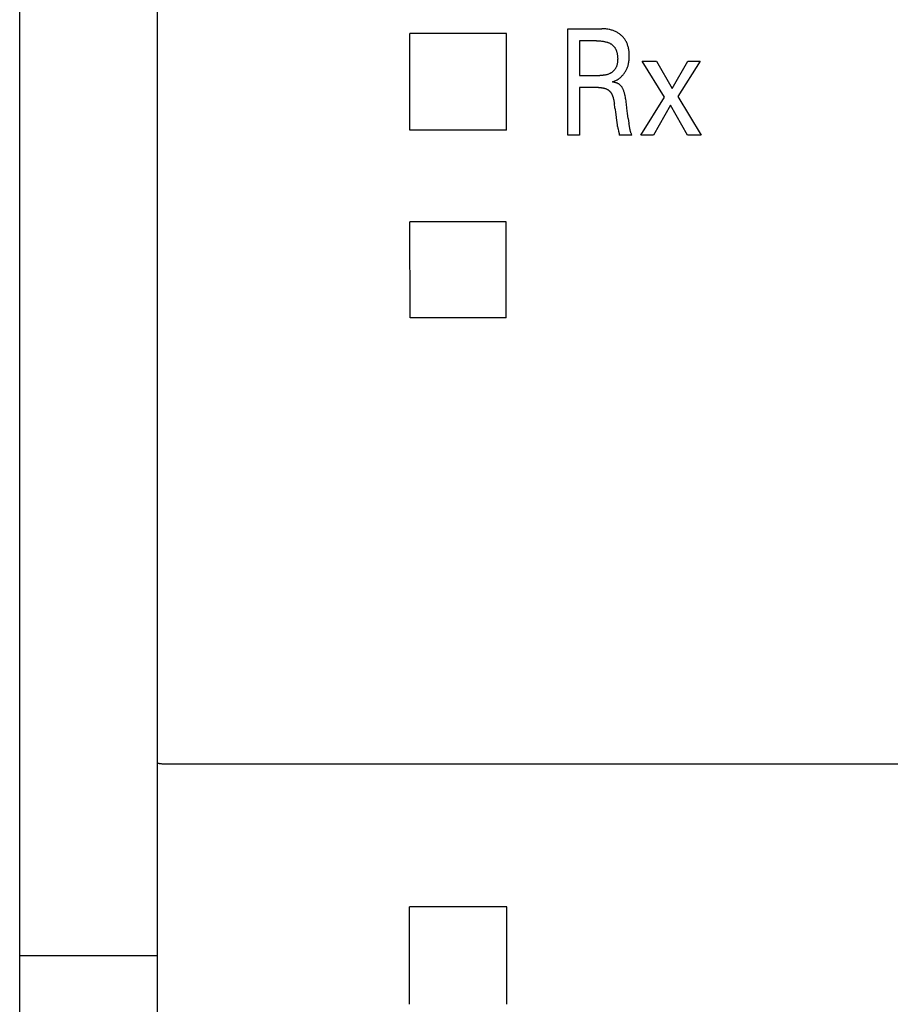
# Model space of a CAD drawing. Units: millimetres. Extents: x 3438 to 5349, y 1121 to 1668.
# Drawn here: x 5156 to 5163, y 1603 to 1611 of the extents above; entities that cross this region are included whole.
import ezdxf

# ---------------------------------------------------------------- set-up
doc = ezdxf.new("R2010")
doc.units = ezdxf.units.MM
doc.layers.add('20000_FRONT_O', color=7, linetype='Continuous')

msp = doc.modelspace()

# ---------------------------------------------------------------- linework, layer by layer
at = {"layer": '20000_FRONT_O', "color": 7, "linetype": 'Continuous'}
for p, q in [((5155.6984, 1571.8293), (5155.6984, 1621.4293)), ((5156.7984, 1601.5367), (5156.7984, 1618.2156)), ((5160.0734, 1609.6793), (5160.0734, 1610.5293)), ((5160.0734, 1610.5293), (5160.3443, 1610.5293)), ((5158.8131, 1609.719), (5158.8122, 1610.4905)), ((5159.5846, 1610.4905), (5158.8122, 1610.4905)), ((5159.5838, 1609.719), (5159.5846, 1610.4905)), ((5160.1664, 1610.4329), (5160.1664, 1610.1564)), ((5160.3038, 1610.4329), (5160.1664, 1610.4329)), ((5160.8464, 1609.9823), (5160.6686, 1610.2715)), ((5160.6686, 1610.2715), (5160.7833, 1610.2715)), ((5160.7833, 1610.2715), (5160.9062, 1610.0528)), ((5160.9062, 1610.0528), (5161.031, 1610.2715)), ((5161.1313, 1610.2715), (5160.9534, 1609.9877)), ((5161.031, 1610.2715), (5161.1313, 1610.2715)), ((5160.1664, 1610.1564), (5160.3284, 1610.1564)), ((5160.1664, 1610.06), (5160.1664, 1609.6793)), ((5160.3197, 1610.06), (5160.1664, 1610.06)), ((5160.6556, 1609.6793), (5160.8464, 1609.9823)), ((5160.9534, 1609.9877), (5161.139, 1609.6793)), ((5160.4498, 1609.8968), (5160.4455, 1609.9323)), ((5160.8927, 1609.9191), (5160.7578, 1609.6793)), ((5161.0286, 1609.6793), (5160.8927, 1609.9191)), ((5160.5563, 1609.8142), (5160.5616, 1609.7769)), ((5159.5838, 1609.719), (5158.8131, 1609.719)), ((5160.1664, 1609.6793), (5160.0734, 1609.6793)), ((5160.5843, 1609.6799), (5160.4855, 1609.6799)), ((5160.7578, 1609.6793), (5160.6556, 1609.6793)), ((5161.139, 1609.6793), (5161.0286, 1609.6793)), ((5158.8147, 1608.2205), (5158.8139, 1608.9889)), ((5159.583, 1608.9889), (5158.8139, 1608.9889)), ((5159.5822, 1608.2205), (5159.583, 1608.9889)), ((5159.5822, 1608.2205), (5158.8147, 1608.2205)), ((5156.8043, 1604.6629), (5156.8041, 1604.6629)), ((5156.8045, 1604.6629), (5156.8043, 1604.6629)), ((5156.8048, 1604.6628), (5156.8045, 1604.6629)), ((5156.8051, 1604.6628), (5156.8048, 1604.6628)), ((5156.8057, 1604.6628), (5156.8051, 1604.6628)), ((5156.806, 1604.6627), (5156.8057, 1604.6628)), ((5156.8229, 1604.6605), (5156.8157, 1604.6616)), ((5156.8756, 1604.6576), (5156.8604, 1604.658)), ((5169.5047, 1604.6573), (5156.8984, 1604.6573)), ((5159.587, 1603.5179), (5158.8098, 1603.5179)), ((5155.6984, 1603.1293), (5156.7984, 1603.1293))]:
    msp.add_line(p, q, dxfattribs=at)
for points in [[(5160.4305, 1610.1046), (5160.4372, 1610.1072), (5160.4438, 1610.1099), (5160.4503, 1610.1129), (5160.4567, 1610.1161), (5160.4628, 1610.1194), (5160.4688, 1610.123), (5160.4747, 1610.1267), (5160.4804, 1610.1306), (5160.486, 1610.1346), (5160.4915, 1610.1389), (5160.4967, 1610.1433), (5160.5019, 1610.148), (5160.5064, 1610.1524), (5160.5108, 1610.1569), (5160.515, 1610.1616), (5160.5191, 1610.1664), (5160.523, 1610.1713), (5160.5267, 1610.1764), (5160.5303, 1610.1816), (5160.5337, 1610.1869), (5160.5369, 1610.1924), (5160.5401, 1610.1981), (5160.543, 1610.2039), (5160.5457, 1610.2098), (5160.5482, 1610.2158), (5160.5505, 1610.2219), (5160.5527, 1610.228), (5160.5546, 1610.2342), (5160.5564, 1610.2405), (5160.558, 1610.2468), (5160.5597, 1610.2547), (5160.5612, 1610.2627), (5160.5624, 1610.2707), (5160.5633, 1610.2788), (5160.5641, 1610.2869), (5160.5646, 1610.295), (5160.5649, 1610.3031), (5160.565, 1610.3112), (5160.5649, 1610.3189), (5160.5647, 1610.3266), (5160.5643, 1610.3343), (5160.5636, 1610.342), (5160.5628, 1610.3496), (5160.5618, 1610.3572), (5160.5606, 1610.3648), (5160.5591, 1610.3723), (5160.5574, 1610.3798), (5160.5557, 1610.3864), (5160.5538, 1610.3929), (5160.5517, 1610.3994), (5160.5494, 1610.4058), (5160.5468, 1610.4121), (5160.5441, 1610.4183), (5160.5412, 1610.4244), (5160.538, 1610.4304), (5160.5346, 1610.4363), (5160.5315, 1610.4412), (5160.5282, 1610.4461), (5160.5247, 1610.4508), (5160.5211, 1610.4554), (5160.5174, 1610.4599), (5160.5135, 1610.4643), (5160.5095, 1610.4686), (5160.5053, 1610.4727), (5160.501, 1610.4767), (5160.4966, 1610.4805), (5160.4916, 1610.4845), (5160.4865, 1610.4884), (5160.4814, 1610.492), (5160.476, 1610.4955), (5160.4706, 1610.4988), (5160.4651, 1610.5019), (5160.4594, 1610.5049), (5160.4537, 1610.5076), (5160.4476, 1610.5103), (5160.4414, 1610.5128), (5160.4352, 1610.5151), (5160.4288, 1610.5173), (5160.4224, 1610.5192), (5160.416, 1610.5209), (5160.4095, 1610.5225), (5160.403, 1610.5239), (5160.3947, 1610.5254), (5160.3863, 1610.5266), (5160.3779, 1610.5276), (5160.3695, 1610.5284), (5160.3611, 1610.5289), (5160.3527, 1610.5292), (5160.3443, 1610.5293)], [(5160.3038, 1610.4329), (5160.3117, 1610.4329), (5160.3196, 1610.4327), (5160.3275, 1610.4323), (5160.3354, 1610.4318), (5160.3433, 1610.4311), (5160.3511, 1610.4302), (5160.3567, 1610.4294), (5160.3623, 1610.4285), (5160.3678, 1610.4275), (5160.3733, 1610.4264), (5160.3788, 1610.4251), (5160.3843, 1610.4236), (5160.3897, 1610.4219), (5160.3936, 1610.4206), (5160.3974, 1610.4192), (5160.4013, 1610.4177), (5160.405, 1610.4161), (5160.4087, 1610.4143), (5160.4124, 1610.4124), (5160.416, 1610.4104), (5160.4195, 1610.4082), (5160.4225, 1610.4061), (5160.4256, 1610.4039), (5160.4285, 1610.4016), (5160.4313, 1610.3992), (5160.4341, 1610.3967), (5160.4368, 1610.394), (5160.4394, 1610.3913), (5160.4418, 1610.3885), (5160.4442, 1610.3856), (5160.4465, 1610.3826), (5160.4486, 1610.3796), (5160.451, 1610.3759), (5160.4533, 1610.3721), (5160.4554, 1610.3682), (5160.4573, 1610.3643), (5160.4591, 1610.3602), (5160.4608, 1610.3562), (5160.4623, 1610.352), (5160.4637, 1610.3479), (5160.465, 1610.3437), (5160.4661, 1610.3394), (5160.4674, 1610.3344), (5160.4684, 1610.3293), (5160.4693, 1610.3242), (5160.4701, 1610.319), (5160.4707, 1610.3139), (5160.4712, 1610.3087), (5160.4716, 1610.3035), (5160.4718, 1610.2983), (5160.472, 1610.293), (5160.472, 1610.2877), (5160.4719, 1610.2833), (5160.4718, 1610.2788), (5160.4716, 1610.2743), (5160.4713, 1610.2698), (5160.4709, 1610.2654), (5160.4704, 1610.2609), (5160.4698, 1610.2565), (5160.469, 1610.2521), (5160.4682, 1610.2477), (5160.4672, 1610.2434), (5160.466, 1610.2391), (5160.4648, 1610.2349), (5160.4634, 1610.2307), (5160.4618, 1610.2266), (5160.46, 1610.2226), (5160.4581, 1610.2186), (5160.456, 1610.2148), (5160.4541, 1610.2115), (5160.452, 1610.2083), (5160.4497, 1610.2052), (5160.4474, 1610.2021), (5160.4449, 1610.1991), (5160.4423, 1610.1963), (5160.4397, 1610.1935), (5160.4369, 1610.1907), (5160.434, 1610.1881), (5160.431, 1610.1856), (5160.428, 1610.1832), (5160.4248, 1610.1809), (5160.4216, 1610.1787), (5160.4183, 1610.1766), (5160.415, 1610.1746), (5160.4116, 1610.1728), (5160.4082, 1610.171), (5160.4038, 1610.169), (5160.3993, 1610.1672), (5160.3948, 1610.1655), (5160.3903, 1610.164), (5160.3856, 1610.1627), (5160.381, 1610.1616), (5160.3763, 1610.1605), (5160.3715, 1610.1596), (5160.3668, 1610.1589), (5160.362, 1610.1582), (5160.3572, 1610.1577), (5160.3524, 1610.1573), (5160.3476, 1610.1569), (5160.3428, 1610.1567), (5160.3379, 1610.1565), (5160.3331, 1610.1564), (5160.3284, 1610.1564)], [(5160.3197, 1610.06), (5160.3237, 1610.06), (5160.3277, 1610.0599), (5160.3317, 1610.0597), (5160.3357, 1610.0595), (5160.3397, 1610.0592), (5160.3436, 1610.0588), (5160.3476, 1610.0583), (5160.3516, 1610.0577), (5160.3555, 1610.057), (5160.3585, 1610.0564), (5160.3615, 1610.0558), (5160.3645, 1610.0551), (5160.3674, 1610.0543), (5160.3703, 1610.0534), (5160.3733, 1610.0525), (5160.3761, 1610.0515), (5160.379, 1610.0504), (5160.3818, 1610.0492), (5160.3846, 1610.048), (5160.3868, 1610.0469), (5160.389, 1610.0458), (5160.3911, 1610.0446), (5160.3933, 1610.0433), (5160.3954, 1610.042), (5160.3974, 1610.0407), (5160.3994, 1610.0392), (5160.4014, 1610.0377), (5160.4033, 1610.0362), (5160.4051, 1610.0346), (5160.4069, 1610.0329), (5160.4088, 1610.031), (5160.4107, 1610.029), (5160.4125, 1610.027), (5160.4142, 1610.0249), (5160.4158, 1610.0227), (5160.4174, 1610.0205), (5160.419, 1610.0183), (5160.4204, 1610.016), (5160.4218, 1610.0136), (5160.4232, 1610.0113), (5160.4245, 1610.0089), (5160.4261, 1610.0057), (5160.4277, 1610.0024), (5160.4291, 1609.9991), (5160.4305, 1609.9958), (5160.4318, 1609.9925), (5160.4331, 1609.9891), (5160.4342, 1609.9857), (5160.4353, 1609.9823), (5160.4364, 1609.9788), (5160.4373, 1609.9754), (5160.4386, 1609.9706), (5160.4397, 1609.9659), (5160.4408, 1609.9612), (5160.4417, 1609.9564), (5160.4426, 1609.9516), (5160.4434, 1609.9468), (5160.4442, 1609.942), (5160.4449, 1609.9371), (5160.4455, 1609.9323)], [(5160.5456, 1609.8964), (5160.5419, 1609.9284), (5160.5399, 1609.9444), (5160.5387, 1609.9541), (5160.5373, 1609.9638), (5160.5358, 1609.9735), (5160.5342, 1609.9831), (5160.5324, 1609.9927), (5160.5303, 1610.0023), (5160.529, 1610.0078), (5160.5275, 1610.0134), (5160.526, 1610.0189), (5160.5243, 1610.0244), (5160.5225, 1610.0298), (5160.5205, 1610.0352), (5160.5184, 1610.0405), (5160.5162, 1610.0458), (5160.5145, 1610.0494), (5160.5128, 1610.0529), (5160.511, 1610.0563), (5160.509, 1610.0597), (5160.507, 1610.0629), (5160.5048, 1610.0662), (5160.5025, 1610.0693), (5160.5001, 1610.0722), (5160.4975, 1610.0751), (5160.495, 1610.0776), (5160.4923, 1610.0801), (5160.4895, 1610.0824), (5160.4865, 1610.0846), (5160.4835, 1610.0866), (5160.4804, 1610.0885), (5160.4769, 1610.0905), (5160.4733, 1610.0924), (5160.4696, 1610.0941), (5160.4658, 1610.0957), (5160.462, 1610.0971), (5160.4581, 1610.0984), (5160.4527, 1610.1), (5160.4472, 1610.1014), (5160.4417, 1610.1026), (5160.4361, 1610.1037), (5160.4305, 1610.1046)], [(5160.4498, 1609.8968), (5160.4517, 1609.8815), (5160.4537, 1609.8663), (5160.4599, 1609.8207)], [(5160.5563, 1609.8142), (5160.5511, 1609.8531), (5160.5456, 1609.8964)], [(5160.4599, 1609.8207), (5160.4629, 1609.7982), (5160.4648, 1609.7837)], [(5160.4648, 1609.7837), (5160.4658, 1609.7764), (5160.4668, 1609.7692), (5160.468, 1609.7619), (5160.4692, 1609.7547), (5160.4706, 1609.7475), (5160.4721, 1609.7403), (5160.4738, 1609.7332), (5160.4748, 1609.7294), (5160.4758, 1609.7256), (5160.4788, 1609.7143)], [(5160.5695, 1609.7307), (5160.5653, 1609.7539), (5160.5643, 1609.7596), (5160.5634, 1609.7654), (5160.5625, 1609.7711), (5160.5616, 1609.7769)], [(5160.4788, 1609.7143), (5160.4798, 1609.7105), (5160.4808, 1609.7067), (5160.4817, 1609.7029), (5160.4826, 1609.6991), (5160.4834, 1609.6953), (5160.4841, 1609.6915), (5160.4847, 1609.6876), (5160.4851, 1609.6838), (5160.4855, 1609.6799)], [(5160.5777, 1609.6998), (5160.5771, 1609.7013), (5160.5765, 1609.7028), (5160.576, 1609.7043), (5160.575, 1609.7072), (5160.5741, 1609.7101), (5160.5733, 1609.713), (5160.5726, 1609.7159), (5160.5719, 1609.7189), (5160.5712, 1609.7218), (5160.5706, 1609.7248), (5160.5701, 1609.7277), (5160.5695, 1609.7307)], [(5160.5843, 1609.6799), (5160.584, 1609.6815), (5160.5836, 1609.6831), (5160.5832, 1609.6846), (5160.5827, 1609.6862), (5160.5822, 1609.6877), (5160.5817, 1609.6892), (5160.5812, 1609.6907), (5160.5806, 1609.6922), (5160.58, 1609.6938), (5160.5777, 1609.6998)], [(5156.8041, 1604.6629), (5156.8038, 1604.663), (5156.8037, 1604.663), (5156.8036, 1604.663), (5156.8034, 1604.663), (5156.8033, 1604.663), (5156.8032, 1604.663), (5156.8031, 1604.6631), (5156.803, 1604.6631), (5156.8028, 1604.6631), (5156.8027, 1604.6631), (5156.8026, 1604.6631), (5156.8025, 1604.6632), (5156.8023, 1604.6632), (5156.8022, 1604.6632), (5156.8021, 1604.6632), (5156.802, 1604.6633), (5156.8019, 1604.6633), (5156.8017, 1604.6633), (5156.8016, 1604.6633), (5156.8015, 1604.6634), (5156.8014, 1604.6634), (5156.8013, 1604.6634), (5156.8012, 1604.6635), (5156.8011, 1604.6635), (5156.8009, 1604.6635), (5156.8008, 1604.6636), (5156.8007, 1604.6636), (5156.8006, 1604.6637), (5156.8005, 1604.6637), (5156.8004, 1604.6637), (5156.8003, 1604.6638), (5156.8002, 1604.6638), (5156.8001, 1604.6639), (5156.8, 1604.6639), (5156.7999, 1604.664), (5156.7998, 1604.664), (5156.7997, 1604.6641), (5156.7997, 1604.6641), (5156.7996, 1604.6642), (5156.7995, 1604.6642), (5156.7994, 1604.6643), (5156.7993, 1604.6643), (5156.7993, 1604.6644), (5156.7992, 1604.6645), (5156.7991, 1604.6645), (5156.799, 1604.6646), (5156.799, 1604.6647), (5156.7989, 1604.6647), (5156.7989, 1604.6648), (5156.7988, 1604.6649), (5156.7988, 1604.6649), (5156.7987, 1604.665), (5156.7987, 1604.6651), (5156.7986, 1604.6652), (5156.7986, 1604.6653), (5156.7986, 1604.6653), (5156.7985, 1604.6654), (5156.7985, 1604.6655), (5156.7985, 1604.6656), (5156.7985, 1604.6657), (5156.7984, 1604.6658), (5156.7984, 1604.6659), (5156.7984, 1604.666), (5156.7984, 1604.6661)], [(5156.8157, 1604.6616), (5156.8132, 1604.6619), (5156.8108, 1604.6622), (5156.8084, 1604.6625), (5156.806, 1604.6627)], [(5156.8604, 1604.658), (5156.8532, 1604.6582), (5156.8495, 1604.6583), (5156.8459, 1604.6584), (5156.8422, 1604.6586), (5156.8386, 1604.6589), (5156.835, 1604.6591), (5156.8314, 1604.6595), (5156.8277, 1604.6599), (5156.8253, 1604.6602), (5156.8229, 1604.6605)], [(5156.8984, 1604.6573), (5156.8908, 1604.6573), (5156.8832, 1604.6574), (5156.8756, 1604.6576)], [(5158.8098, 1602.7407), (5158.8106, 1602.9984), (5158.8106, 1603.2602), (5158.8098, 1603.5179)], [(5159.587, 1602.7407), (5159.5863, 1602.9984), (5159.5863, 1603.2602), (5159.587, 1603.5179)]]:
    msp.add_lwpolyline(points, dxfattribs=at)

doc.saveas('drawing.dxf')
